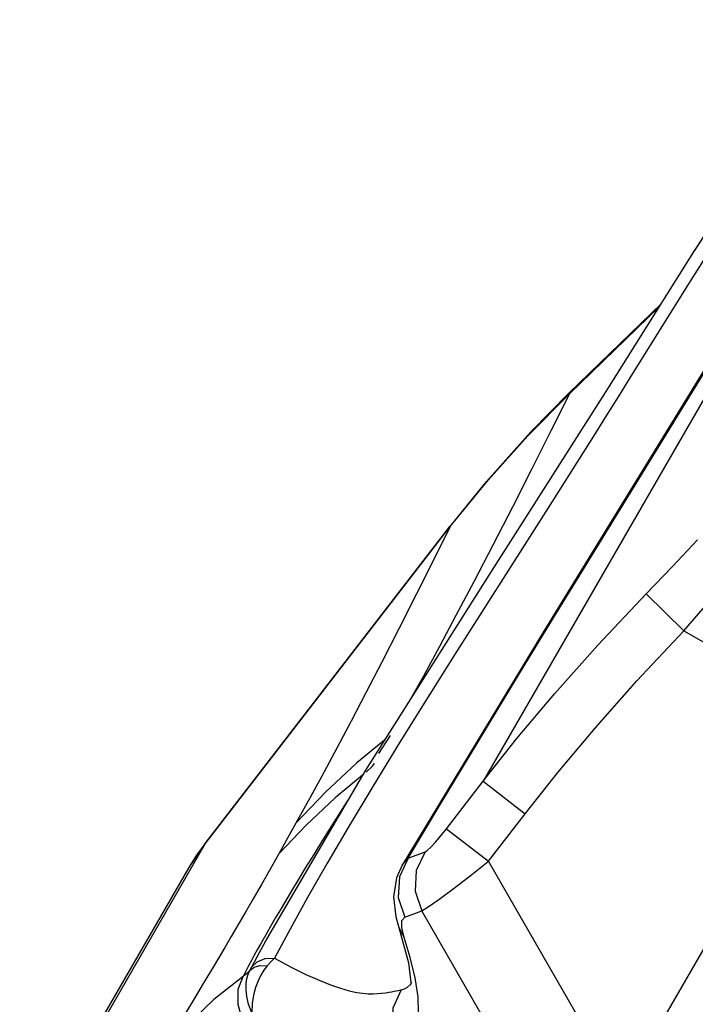
# Model space of a CAD drawing. Units: millimetres. Extents: x 139415 to 157842, y 4659 to 16932.
# Drawn here: x 146051 to 146228, y 8491 to 8748 of the extents above; entities that cross this region are included whole.
import ezdxf

# ---------------------------------------------------------------- set-up
doc = ezdxf.new("R2010")
doc.units = ezdxf.units.MM
doc.layers.add('DEFAULT', color=7, linetype='Continuous')
doc.layers.add('DiKom', color=7, linetype='Continuous')

# ---------------------------------------------------------------- blocks, each defined once
blk = doc.blocks.new('RC-20602')
at = {"layer": 'DiKom', "color": 7, "linetype": 'Continuous'}
for p, q in [((167197.04, 8748.13), (167158.6, 8687.86)), ((167215.92, 8744.23), (167103.4, 8549.34)), ((167158.8, 8688.18), (167135.91, 8651.75)), ((167160.9, 8685.35), (167157.61, 8680.1)), ((167157.61, 8680.1), (167151.8, 8670.78)), ((167149.86, 8673.95), (167125.81, 8650.61)), ((167125.96, 8650.45), (167149.37, 8673.17)), ((167129.36, 8604.24), (167163.02, 8659.04)), ((167135.91, 8651.75), (167104.94, 8603.14)), ((167125.81, 8650.61), (167125.96, 8650.45)), ((167119.15, 8618.78), (167102.98, 8593.41)), ((167030.82, 8533.05), (167094.76, 8615.82)), ((167030.88, 8533), (167094.82, 8615.78)), ((167094.76, 8615.82), (167094.82, 8615.78)), ((167104.94, 8603.14), (167072.72, 8552.23)), ((167145.95, 8598.2), (167155.82, 8588.62)), ((167119.29, 8588.52), (167082.29, 8527.41)), ((167155.82, 8588.62), (167183.47, 8572.66)), ((167079.18, 8561.29), (167076.06, 8556.55)), ((167072.72, 8552.23), (167046.89, 8508.08)), ((167075.03, 8553.92), (167075.04, 8553.93)), ((167093.81, 8536.93), (167103.4, 8549.34)), ((167103.4, 8549.34), (167114.42, 8540.82)), ((167139.45, 8468.2), (167183.06, 8543.74)), ((167104.83, 8528.42), (167114.42, 8540.82)), ((167093.81, 8536.93), (167104.83, 8528.42)), ((166985.59, 8454.55), (167030.88, 8533)), ((167030.82, 8533.05), (167030.88, 8533)), ((167083.86, 8529.23), (167081.55, 8524.39)), ((167082.29, 8527.41), (167083.86, 8529.23)), ((167083.86, 8529.23), (167088.26, 8530.85)), ((166982.43, 8450.23), (167026.66, 8526.84)), ((167082.28, 8527.4), (167080.81, 8524.11)), ((167082.29, 8527.41), (167082.29, 8527.41)), ((167134.3, 8477.32), (167104.83, 8528.42)), ((167080.81, 8524.11), (167080.03, 8519.1)), ((167080.03, 8519.1), (167080.62, 8513.93)), ((167080.62, 8513.93), (167081.38, 8511.15)), ((167082.23, 8512.93), (167082.98, 8513.86)), ((167082.98, 8513.86), (167087.37, 8515.47)), ((167115.59, 8466.53), (167087.37, 8515.47)), ((167081.38, 8511.15), (167081.39, 8511.14)), ((167081.39, 8511.14), (167082.81, 8508.56)), ((167047.13, 8508.52), (167046.09, 8506.62)), ((167053.01, 8510.71), (167048.92, 8503.17)), ((167035.98, 8505.9), (167032.93, 8500.78)), ((167046.09, 8506.62), (167044.38, 8503.43)), ((167044.38, 8503.43), (167042.97, 8500.78)), ((167032.93, 8500.78), (167030.36, 8496.48)), ((167042.57, 8500.03), (167042.97, 8500.78)), ((167030.36, 8496.48), (167028.2, 8492.91)), ((167084.44, 8496.27), (167084.83, 8496.85)), ((167080.79, 8494.6), (167082.01, 8494.85)), ((167028.2, 8492.91), (167025.42, 8488.35))]:
    blk.add_line(p, q, dxfattribs=at)
for points in [[(167213.95, 8741.72), (167164.37, 8661.95), (167119.29, 8588.52)], [(167151.8, 8670.78), (167141.74, 8654.61), (167138.68, 8649.71), (167135.36, 8644.41), (167131.77, 8638.7), (167127.89, 8632.54), (167123.69, 8625.92), (167119.15, 8618.78)], [(167125.96, 8650.45), (167121.12, 8640.8), (167116.21, 8631.04), (167111.14, 8621.02), (167105.99, 8610.98), (167100.99, 8601.38), (167096.33, 8592.57), (167092, 8584.48), (167087.81, 8576.79), (167084.65, 8571.07)], [(167125.81, 8650.61), (167115.88, 8640.54), (167103.64, 8626.82), (167094.76, 8615.82)], [(167094.82, 8615.78), (167104.72, 8627.92), (167115.11, 8639.49), (167125.96, 8650.45)], [(167094.82, 8615.78), (167090.43, 8607), (167085.94, 8598.06), (167081.4, 8589.1), (167076.98, 8580.43), (167072.81, 8572.36), (167068.95, 8564.99), (167065.33, 8558.15), (167061.8, 8551.59), (167058.23, 8545.04), (167054.54, 8538.34)], [(167145.95, 8598.2), (167152.86, 8605.36), (167159.36, 8612.37)], [(167155.82, 8588.62), (167163.66, 8597.59), (167171.09, 8606.36)], [(167083.86, 8529.23), (167092.14, 8543.06), (167099.82, 8555.82), (167107.16, 8567.92), (167114.43, 8579.85), (167121.82, 8591.94), (167129.36, 8604.24)], [(167103.4, 8549.34), (167112.16, 8560.35), (167122.11, 8572.22), (167133.34, 8584.87), (167145.95, 8598.2)], [(167102.98, 8593.41), (167096.53, 8583.26), (167089.47, 8572.05), (167081.93, 8559.92)], [(167114.42, 8540.82), (167122.94, 8551.59), (167132.63, 8563.2), (167143.56, 8575.57), (167155.82, 8588.62)], [(167081.93, 8559.92), (167074.6, 8547.92), (167068.19, 8537.23), (167062.65, 8527.77), (167057.6, 8518.95), (167053.01, 8510.71)], [(167077.65, 8560.02), (167070.45, 8554.08), (167062.23, 8546.43), (167054.54, 8538.34)], [(167072.87, 8551.69), (167074.53, 8553.23), (167075.03, 8553.92)], [(167071.96, 8550.93), (167064.82, 8544.98), (167057.22, 8537.86), (167050.07, 8530.36)], [(167067.96, 8544.1), (167066.74, 8542.2), (167064.02, 8537.92), (167061.51, 8533.94), (167059.19, 8530.22), (167057.06, 8526.76), (167055.12, 8523.59), (167053.37, 8520.69), (167051.8, 8518.05), (167050.39, 8515.67), (167049.14, 8513.53)], [(167054.54, 8538.34), (167052.35, 8534.42), (167050.07, 8530.36)], [(167088.26, 8530.85), (167088.84, 8531.25), (167089.76, 8532.13), (167090.96, 8533.44), (167092.35, 8535.08), (167093.81, 8536.93)], [(167030.82, 8533.05), (167030.13, 8532.14), (167027.09, 8527.57), (167026.66, 8526.84)], [(167026.66, 8526.84), (167028.64, 8529.99), (167030.88, 8533)], [(167050.07, 8530.36), (167047.73, 8526.22), (167045.52, 8522.32), (167043.41, 8518.65), (167041.4, 8515.17), (167039.49, 8511.88), (167037.68, 8508.79), (167035.98, 8505.9)], [(167088.26, 8530.85), (167085.95, 8526), (167085.64, 8520.61), (167087.37, 8515.47)], [(167087.37, 8515.47), (167089.03, 8516.49), (167091.84, 8518.46), (167095.6, 8521.26), (167100.05, 8524.66), (167104.83, 8528.42)], [(167081.55, 8524.39), (167081.24, 8518.99), (167082.98, 8513.86)], [(167049.14, 8513.53), (167048.02, 8511.61), (167047.02, 8509.86), (167045.26, 8506.75)], [(167081.39, 8511.14), (167083.91, 8501.89), (167084.51, 8496.77), (167084.47, 8496.07)], [(167082.81, 8508.56), (167082.2, 8511.09), (167082.23, 8512.93)], [(167085.68, 8498), (167084.39, 8503.28), (167082.81, 8508.56)], [(167045.26, 8506.75), (167044.46, 8505.3), (167043.68, 8503.89), (167042.93, 8502.49), (167042.18, 8501.11), (167041.46, 8499.73), (167040.75, 8498.37)], [(167042.57, 8500.03), (167043.62, 8500.82), (167045.15, 8501.2), (167047.06, 8501.14)], [(167042.97, 8500.78), (167044.43, 8502.17), (167046.48, 8503), (167048.92, 8503.17)], [(167047.06, 8501.14), (167046.2, 8499.98), (167045.4, 8498.68), (167044.67, 8497.2), (167044.01, 8495.49), (167043.47, 8493.51), (167043.11, 8491.29), (167043.02, 8488.85)], [(167048.92, 8503.17), (167047.98, 8502.2), (167047.06, 8501.14)], [(167048.92, 8503.17), (167053.3, 8500.81), (167057.17, 8498.89), (167060.57, 8497.36), (167063.55, 8496.17), (167066.17, 8495.26), (167068.46, 8494.62), (167070.4, 8494.19), (167072.04, 8493.95), (167073.43, 8493.83), (167074.67, 8493.81), (167075.83, 8493.86), (167076.92, 8493.97), (167077.92, 8494.1), (167078.81, 8494.23)], [(167040.75, 8498.37), (167033.11, 8492.33), (167025.64, 8485.13), (167018.6, 8477.26)], [(167040.62, 8486.86), (167039.44, 8491.07), (167039.49, 8495.05), (167040.75, 8498.37)], [(167042.57, 8500.03), (167041.74, 8499.09), (167040.75, 8498.37)], [(167043.02, 8488.85), (167042.19, 8491.1), (167041.72, 8493.13), (167041.53, 8494.93), (167041.56, 8496.48), (167041.76, 8497.81), (167042.1, 8498.98), (167042.57, 8500.03)], [(167081.33, 8479.75), (167082.42, 8480.28), (167083.48, 8481.05), (167084.49, 8482.14), (167085.41, 8483.67), (167086.15, 8485.82), (167086.57, 8488.84), (167086.45, 8493.01), (167085.68, 8498)], [(167082.01, 8494.85), (167082.86, 8495.11), (167083.68, 8495.57), (167084.44, 8496.27)], [(167078.81, 8494.23), (167079.58, 8494.37), (167080.23, 8494.49), (167080.79, 8494.6)], [(167082.01, 8494.85), (167079.85, 8490.05), (167079.61, 8484.77), (167081.33, 8479.75)]]:
    blk.add_lwpolyline(points, dxfattribs=at)

msp = doc.modelspace()

# ---------------------------------------------------------------- block references
at = {"layer": 'DEFAULT'}
msp.add_blockref('RC-20602', (-20931.04, 0), dxfattribs=at)

doc.saveas('drawing.dxf')
